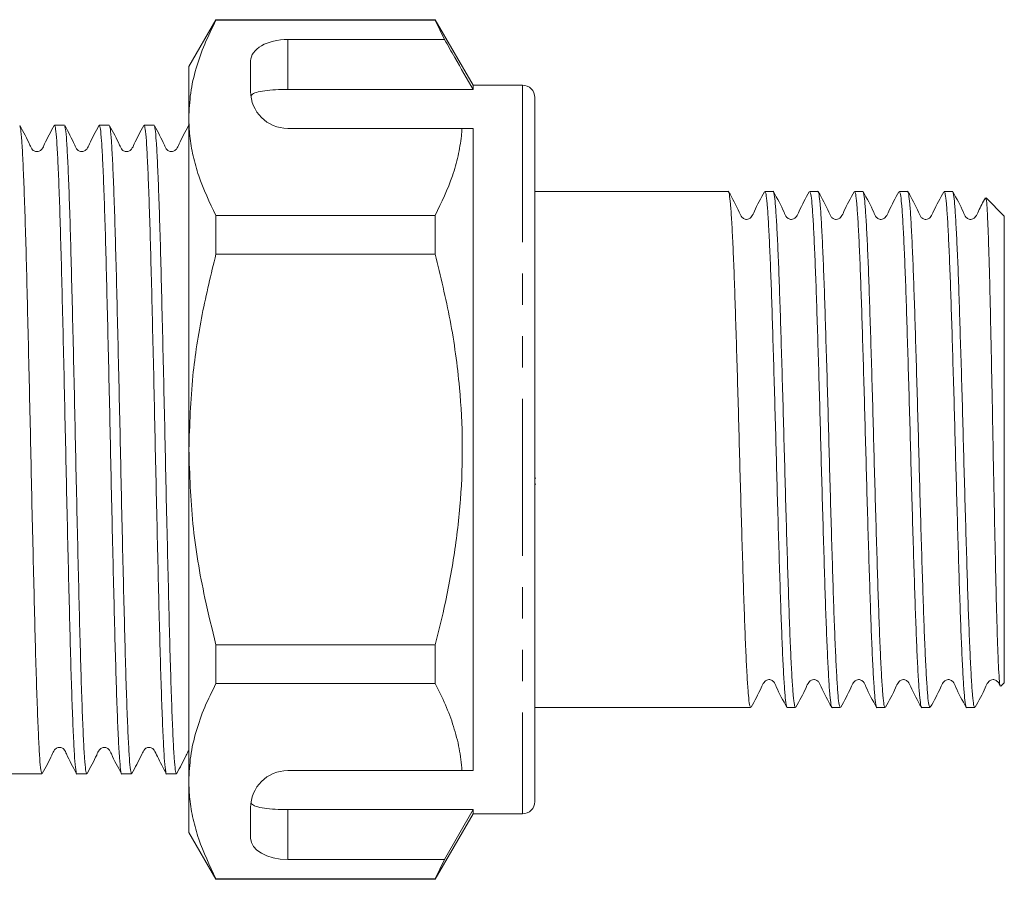
# Model space of a CAD drawing. Units: millimetres. Extents: x 154 to 253, y 93 to 252.
# Drawn here: x 213 to 253, y 187 to 222 of the extents above; entities that cross this region are included whole.
import ezdxf

# ---------------------------------------------------------------- set-up
doc = ezdxf.new("R2010")
doc.units = ezdxf.units.MM
doc.linetypes.add('PHANTOM', pattern=[12.7, 6.35, -1.27, 1.27, -1.27, 1.27, -1.27])

msp = doc.modelspace()

# ---------------------------------------------------------------- linework, layer by layer
at = {"color": 7, "linetype": 'Continuous', "lineweight": 15}
for p, q in [((220.636, 222.295), (219.539, 220.395)), ((229.509, 222.295), (220.636, 222.295)), ((220.636, 222.295), (220.636, 222.272)), ((220.636, 222.272), (229.509, 222.272)), ((231.039, 219.645), (229.509, 222.295)), ((229.509, 222.295), (229.509, 222.272)), ((229.509, 222.272), (229.884, 221.494)), ((229.884, 221.494), (223.539, 221.494)), ((219.539, 218.319), (219.539, 220.395)), ((222.039, 220.628), (222.039, 219.395)), ((233.039, 219.645), (231.039, 219.645)), ((231.039, 219.645), (231.039, 219.473)), ((223.539, 219.473), (231.039, 219.473)), ((233.539, 219.145), (233.539, 190.645)), ((214.501, 218.02), (214.101, 218.02)), ((216.315, 218.02), (215.915, 218.02)), ((218.129, 218.02), (217.729, 218.02)), ((219.539, 204.895), (219.539, 218.319)), ((223.539, 217.895), (230.592, 217.895)), ((231.039, 217.895), (231.039, 191.895)), ((241.366, 215.345), (233.539, 215.345)), ((243.18, 215.345), (242.85, 215.345)), ((244.994, 215.345), (244.664, 215.345)), ((246.808, 215.345), (246.478, 215.345)), ((248.622, 215.345), (248.292, 215.345)), ((250.436, 215.345), (250.106, 215.345)), ((252.539, 214.345), (251.799, 215.085)), ((220.636, 214.366), (220.636, 212.802)), ((229.509, 214.366), (220.636, 214.366)), ((229.509, 214.366), (229.509, 212.802)), ((252.539, 195.445), (252.539, 214.345)), ((220.636, 212.802), (229.509, 212.802)), ((219.539, 191.472), (219.539, 204.895)), ((233.576, 203.738), (233.539, 203.738)), ((233.576, 203.49), (233.539, 203.49)), ((220.636, 196.989), (220.636, 195.425)), ((229.509, 196.989), (220.636, 196.989)), ((229.509, 196.989), (229.509, 195.425)), ((220.636, 195.425), (229.509, 195.425)), ((252.402, 195.309), (252.539, 195.445)), ((233.539, 194.445), (242.273, 194.445)), ((243.757, 194.445), (244.087, 194.445)), ((245.571, 194.445), (245.901, 194.445)), ((247.385, 194.445), (247.715, 194.445)), ((249.199, 194.445), (249.529, 194.445)), ((251.013, 194.445), (251.343, 194.445)), ((210.639, 191.77), (213.594, 191.77)), ((215.008, 191.77), (215.408, 191.77)), ((216.822, 191.77), (217.222, 191.77)), ((218.636, 191.77), (219.036, 191.77)), ((223.539, 191.895), (230.592, 191.895)), ((219.539, 189.395), (219.539, 191.472)), ((222.039, 190.395), (222.039, 189.163)), ((223.539, 190.318), (231.039, 190.318)), ((229.509, 187.495), (231.039, 190.145)), ((231.039, 190.318), (229.884, 188.297)), ((231.039, 190.318), (231.039, 190.145)), ((231.039, 190.145), (233.039, 190.145)), ((219.539, 189.395), (220.636, 187.495)), ((229.884, 188.297), (223.539, 188.297)), ((229.884, 188.297), (229.509, 187.519)), ((229.509, 187.519), (220.636, 187.519)), ((220.636, 187.519), (220.636, 187.495)), ((220.636, 187.495), (229.509, 187.495)), ((229.509, 187.519), (229.509, 187.495))]:
    msp.add_line(p, q, dxfattribs=at)
at = {"color": 8, "linetype": 'PHANTOM', "lineweight": 0}
for p, q in [((223.539, 221.494), (223.539, 219.473)), ((233.039, 219.645), (233.039, 190.145)), ((223.539, 190.318), (223.539, 188.297))]:
    msp.add_line(p, q, dxfattribs=at)
at = {"color": 7, "linetype": 'Continuous', "lineweight": 15}
for centre, radius, start, end in [((233.039, 219.145), 0.5, 0, 90), ((223.539, 219.395), 1.5, 180, 270), ((223.539, 190.395), 1.5, 90, 180), ((233.039, 190.645), 0.5, 270, 0)]:
    msp.add_arc(centre, radius, start, end, dxfattribs=at)
for centre, start_param, end_param in [((223.539, 220.628), 1.570796, 3.141593), ((223.539, 189.163), 3.141593, 4.712389)]:
    msp.add_ellipse(centre, major_axis=(1.5, 0), ratio=0.57735, start_param=start_param, end_param=end_param, dxfattribs=at)
for points, knots in [([(220.636, 222.272), (220.476, 221.951), (220.158, 221.308), (219.814, 220.325), (219.583, 219.327), (219.554, 218.655), (219.539, 218.319)], [0, 0, 0, 0, 0.248061, 0.496081, 0.748055, 1, 1, 1, 1]), ([(231.039, 219.473), (230.793, 219.904), (230.408, 220.578), (230.023, 221.251), (229.884, 221.494)], [0, 0, 0, 0, 0.6392759, 1, 1, 1, 1]), ([(223.539, 219.473), (223.372, 219.47), (223.038, 219.465), (222.593, 219.424), (222.255, 219.355), (222.095, 219.276), (222.06, 219.223), (222.05, 219.209)], [0, 0, 0, 0, 0.228515, 0.457011, 0.686119, 0.917651, 1, 1, 1, 1]), ([(214.088, 218.008), (213.949, 217.759), (213.768, 217.434), (213.625, 217.084), (213.534, 216.994), (213.48, 216.967), (213.407, 216.95), (213.333, 216.959), (213.27, 216.983), (213.174, 217.059), (213.029, 217.42), (212.845, 217.749), (212.699, 218.009)], [0, 0, 0, 0, 0.2992837, 0.3903616, 0.4265186, 0.4577544, 0.4972112, 0.521488, 0.5481679, 0.5761864, 0.6638527, 1, 1, 1, 1]), ([(212.699, 217.978), (212.711, 217.952), (212.738, 217.89), (212.778, 217.417), (212.823, 216.634), (212.869, 215.548), (212.915, 214.2), (212.96, 212.628), (213.004, 210.867), (213.05, 208.952), (213.097, 206.936), (213.141, 204.878), (213.185, 202.821), (213.232, 200.807), (213.278, 198.893), (213.322, 197.136), (213.367, 195.567), (213.413, 194.223), (213.459, 193.142), (213.504, 192.361), (213.548, 191.863), (213.579, 191.802), (213.594, 191.772)], [0, 0, 0, 0, 0.0381036, 0.0884539, 0.1388043, 0.1897829, 0.2407616, 0.2911119, 0.3414623, 0.3924409, 0.4434196, 0.4937699, 0.5441203, 0.5950989, 0.6460776, 0.6964279, 0.7467783, 0.7977569, 0.8487356, 0.8990859, 0.9494363, 1, 1, 1, 1]), ([(214.101, 218.019), (214.117, 217.989), (214.147, 217.928), (214.192, 217.43), (214.236, 216.649), (214.282, 215.568), (214.329, 214.224), (214.373, 212.655), (214.417, 210.898), (214.464, 208.984), (214.51, 206.97), (214.554, 204.912), (214.599, 202.855), (214.645, 200.839), (214.691, 198.924), (214.736, 197.163), (214.78, 195.592), (214.826, 194.242), (214.873, 193.16), (214.917, 192.361), (214.962, 191.907), (214.993, 191.717), (215.008, 191.771), (215.008, 191.772)], [0, 0, 0, 0, 0.0499005, 0.0995905, 0.1492805, 0.1995905, 0.2499005, 0.2995905, 0.3492805, 0.3995905, 0.4499005, 0.4995905, 0.5492805, 0.5995905, 0.6499005, 0.6995905, 0.7492805, 0.7995905, 0.8499005, 0.8995905, 0.9492805, 0.9995905, 1, 1, 1, 1]), ([(214.513, 217.978), (214.525, 217.951), (214.552, 217.89), (214.592, 217.417), (214.637, 216.634), (214.683, 215.548), (214.729, 214.2), (214.774, 212.628), (214.818, 210.867), (214.864, 208.952), (214.911, 206.936), (214.955, 204.878), (214.999, 202.821), (215.046, 200.807), (215.092, 198.893), (215.136, 197.136), (215.181, 195.567), (215.227, 194.223), (215.273, 193.142), (215.318, 192.361), (215.362, 191.863), (215.393, 191.802), (215.408, 191.772)], [0, 0, 0, 0, 0.037964, 0.088322, 0.13868, 0.189666, 0.240652, 0.291009, 0.341367, 0.392353, 0.443339, 0.493697, 0.544054, 0.59504, 0.646026, 0.696384, 0.746742, 0.797728, 0.848714, 0.899071, 0.949429, 1, 1, 1, 1]), ([(215.902, 218.008), (215.763, 217.759), (215.582, 217.434), (215.439, 217.084), (215.348, 216.994), (215.294, 216.967), (215.221, 216.95), (215.147, 216.959), (215.084, 216.983), (214.988, 217.059), (214.843, 217.42), (214.659, 217.748), (214.514, 218.009)], [0, 0, 0, 0, 0.2990088, 0.3900922, 0.4262944, 0.4576094, 0.4971239, 0.5214186, 0.548112, 0.576143, 0.6638559, 1, 1, 1, 1]), ([(215.915, 218.019), (215.931, 217.989), (215.961, 217.928), (216.006, 217.43), (216.05, 216.649), (216.096, 215.568), (216.143, 214.224), (216.187, 212.655), (216.231, 210.898), (216.278, 208.984), (216.324, 206.97), (216.368, 204.912), (216.413, 202.855), (216.459, 200.839), (216.505, 198.924), (216.55, 197.163), (216.594, 195.592), (216.64, 194.242), (216.687, 193.16), (216.731, 192.361), (216.776, 191.907), (216.807, 191.717), (216.822, 191.771), (216.822, 191.772)], [0, 0, 0, 0, 0.049901, 0.099591, 0.149281, 0.199591, 0.249901, 0.299591, 0.349281, 0.399591, 0.449901, 0.499591, 0.549281, 0.599591, 0.649901, 0.699591, 0.749281, 0.799591, 0.849901, 0.899591, 0.949281, 0.999591, 1, 1, 1, 1]), ([(216.327, 217.977), (216.339, 217.951), (216.366, 217.889), (216.406, 217.417), (216.451, 216.634), (216.497, 215.548), (216.543, 214.2), (216.588, 212.628), (216.632, 210.867), (216.678, 208.952), (216.725, 206.936), (216.769, 204.878), (216.813, 202.821), (216.86, 200.807), (216.906, 198.893), (216.95, 197.136), (216.995, 195.567), (217.041, 194.223), (217.087, 193.142), (217.132, 192.361), (217.176, 191.863), (217.207, 191.802), (217.222, 191.772)], [0, 0, 0, 0, 0.037814, 0.088179, 0.138545, 0.189539, 0.240533, 0.290898, 0.341264, 0.392258, 0.443252, 0.493617, 0.543983, 0.594977, 0.645971, 0.696336, 0.746702, 0.797696, 0.84869, 0.899056, 0.949421, 1, 1, 1, 1]), ([(217.716, 218.008), (217.577, 217.759), (217.396, 217.434), (217.253, 217.083), (217.162, 216.994), (217.108, 216.967), (217.035, 216.95), (216.961, 216.959), (216.898, 216.983), (216.802, 217.059), (216.657, 217.42), (216.474, 217.748), (216.328, 218.008)], [0, 0, 0, 0, 0.298788, 0.38987, 0.426102, 0.457472, 0.497028, 0.521335, 0.548039, 0.57608, 0.663833, 1, 1, 1, 1]), ([(217.729, 218.019), (217.745, 217.989), (217.775, 217.928), (217.82, 217.43), (217.864, 216.649), (217.91, 215.568), (217.957, 214.224), (218.001, 212.655), (218.045, 210.898), (218.092, 208.984), (218.138, 206.97), (218.182, 204.912), (218.227, 202.855), (218.273, 200.839), (218.319, 198.924), (218.364, 197.163), (218.408, 195.592), (218.454, 194.242), (218.501, 193.16), (218.545, 192.361), (218.59, 191.907), (218.621, 191.717), (218.636, 191.771), (218.636, 191.772)], [0, 0, 0, 0, 0.049901, 0.099591, 0.149281, 0.199591, 0.249901, 0.299591, 0.349281, 0.399591, 0.449901, 0.499591, 0.549281, 0.599591, 0.649901, 0.699591, 0.749281, 0.799591, 0.849901, 0.899591, 0.949281, 0.999591, 1, 1, 1, 1]), ([(219.53, 218.008), (219.391, 217.759), (219.21, 217.433), (219.067, 217.084), (218.976, 216.994), (218.922, 216.967), (218.849, 216.95), (218.775, 216.959), (218.713, 216.983), (218.616, 217.059), (218.472, 217.42), (218.288, 217.748), (218.142, 218.008)], [0, 0, 0, 0, 0.298641, 0.389716, 0.425963, 0.457361, 0.49694, 0.521255, 0.547965, 0.576013, 0.663795, 1, 1, 1, 1]), ([(218.142, 217.977), (218.153, 217.951), (218.18, 217.889), (218.22, 217.417), (218.265, 216.634), (218.311, 215.548), (218.357, 214.2), (218.402, 212.628), (218.446, 210.867), (218.492, 208.952), (218.539, 206.936), (218.583, 204.878), (218.627, 202.821), (218.674, 200.807), (218.72, 198.893), (218.764, 197.136), (218.809, 195.567), (218.855, 194.223), (218.901, 193.142), (218.946, 192.361), (218.99, 191.863), (219.021, 191.802), (219.036, 191.772)], [0, 0, 0, 0, 0.0376672, 0.0880404, 0.1384137, 0.1894154, 0.2404171, 0.2907904, 0.3411636, 0.3921653, 0.4431671, 0.4935403, 0.5439135, 0.5949153, 0.645917, 0.6962902, 0.7466634, 0.7976652, 0.8486669, 0.8990402, 0.9494134, 1, 1, 1, 1]), ([(219.539, 218.319), (219.546, 218.076), (219.562, 217.562), (219.701, 216.779), (219.997, 215.697), (220.38, 214.899), (220.636, 214.366)], [0, 0, 0, 0, 0.182031, 0.385421, 0.588827, 1, 1, 1, 1]), ([(230.592, 217.895), (230.585, 217.794), (230.556, 217.421), (230.444, 216.779), (230.147, 215.697), (229.765, 214.9), (229.509, 214.366)], [0, 0, 0, 0, 0.0851825, 0.3126539, 0.5401436, 1, 1, 1, 1]), ([(230.592, 217.895), (230.677, 217.895), (230.833, 217.895), (230.974, 217.895), (231.039, 217.895)], [0, 0, 0, 0, 0.543778, 1, 1, 1, 1]), ([(242.273, 194.447), (242.258, 194.471), (242.227, 194.518), (242.183, 194.913), (242.139, 195.533), (242.092, 196.393), (242.046, 197.462), (242.002, 198.709), (241.957, 200.108), (241.911, 201.631), (241.865, 203.235), (241.82, 204.872), (241.776, 206.511), (241.73, 208.116), (241.683, 209.642), (241.639, 211.044), (241.595, 212.296), (241.548, 213.372), (241.502, 214.235), (241.458, 214.872), (241.413, 215.236), (241.382, 215.388), (241.366, 215.344), (241.366, 215.344)], [0, 0, 0, 0, 0.049612, 0.099302, 0.148991, 0.199302, 0.249612, 0.299302, 0.348991, 0.399302, 0.449612, 0.499302, 0.548991, 0.599302, 0.649612, 0.699302, 0.748991, 0.799302, 0.849612, 0.899302, 0.948991, 0.999302, 1, 1, 1, 1]), ([(242.834, 215.329), (242.687, 215.065), (242.496, 214.721), (242.342, 214.353), (242.253, 214.255), (242.199, 214.225), (242.121, 214.206), (242.043, 214.216), (241.978, 214.243), (241.881, 214.327), (241.733, 214.709), (241.537, 215.055), (241.382, 215.329)], [0, 0, 0, 0, 0.300108, 0.390883, 0.426698, 0.458141, 0.497775, 0.522122, 0.548768, 0.576524, 0.663721, 1, 1, 1, 1]), ([(242.85, 215.344), (242.865, 215.32), (242.896, 215.272), (242.94, 214.878), (242.985, 214.258), (243.031, 213.398), (243.077, 212.329), (243.122, 211.081), (243.166, 209.683), (243.212, 208.16), (243.259, 206.556), (243.303, 204.919), (243.347, 203.28), (243.394, 201.675), (243.44, 200.149), (243.484, 198.747), (243.529, 197.495), (243.575, 196.419), (243.621, 195.556), (243.666, 194.918), (243.71, 194.555), (243.741, 194.403), (243.757, 194.447), (243.757, 194.447)], [0, 0, 0, 0, 0.049612, 0.099302, 0.148991, 0.199302, 0.249612, 0.299302, 0.348991, 0.399302, 0.449612, 0.499302, 0.548991, 0.599302, 0.649612, 0.699302, 0.748991, 0.799302, 0.849612, 0.899302, 0.948991, 0.999302, 1, 1, 1, 1]), ([(244.087, 194.447), (244.072, 194.471), (244.041, 194.518), (243.997, 194.913), (243.953, 195.533), (243.906, 196.393), (243.86, 197.462), (243.816, 198.709), (243.771, 200.108), (243.725, 201.631), (243.679, 203.235), (243.634, 204.872), (243.59, 206.511), (243.544, 208.116), (243.497, 209.642), (243.453, 211.044), (243.409, 212.296), (243.362, 213.372), (243.316, 214.235), (243.272, 214.872), (243.227, 215.236), (243.196, 215.388), (243.18, 215.344), (243.18, 215.344)], [0, 0, 0, 0, 0.049612, 0.099302, 0.148991, 0.199302, 0.249612, 0.299302, 0.348991, 0.399302, 0.449612, 0.499302, 0.548991, 0.599302, 0.649612, 0.699302, 0.748991, 0.799302, 0.849612, 0.899302, 0.948991, 0.999302, 1, 1, 1, 1]), ([(244.648, 215.329), (244.501, 215.065), (244.31, 214.721), (244.156, 214.353), (244.067, 214.255), (244.013, 214.225), (243.935, 214.206), (243.857, 214.216), (243.792, 214.243), (243.695, 214.327), (243.547, 214.709), (243.351, 215.055), (243.196, 215.329)], [0, 0, 0, 0, 0.3001082, 0.3908832, 0.4266979, 0.4581413, 0.4977748, 0.5221222, 0.5487678, 0.5765236, 0.6637206, 1, 1, 1, 1]), ([(244.664, 215.344), (244.679, 215.32), (244.71, 215.272), (244.754, 214.878), (244.799, 214.258), (244.845, 213.398), (244.891, 212.329), (244.936, 211.081), (244.98, 209.683), (245.026, 208.16), (245.073, 206.556), (245.117, 204.919), (245.161, 203.28), (245.208, 201.675), (245.254, 200.149), (245.298, 198.747), (245.343, 197.495), (245.389, 196.419), (245.435, 195.556), (245.48, 194.918), (245.524, 194.555), (245.555, 194.403), (245.571, 194.447), (245.571, 194.447)], [0, 0, 0, 0, 0.049612, 0.099302, 0.148991, 0.199302, 0.249612, 0.299302, 0.348991, 0.399302, 0.449612, 0.499302, 0.548991, 0.599302, 0.649612, 0.699302, 0.748991, 0.799302, 0.849612, 0.899302, 0.948991, 0.999302, 1, 1, 1, 1]), ([(245.901, 194.447), (245.886, 194.471), (245.855, 194.518), (245.811, 194.913), (245.767, 195.533), (245.72, 196.393), (245.674, 197.462), (245.63, 198.709), (245.585, 200.108), (245.539, 201.631), (245.493, 203.235), (245.448, 204.872), (245.404, 206.511), (245.358, 208.116), (245.311, 209.642), (245.267, 211.044), (245.223, 212.296), (245.176, 213.372), (245.13, 214.235), (245.086, 214.872), (245.041, 215.236), (245.01, 215.388), (244.994, 215.344), (244.994, 215.344)], [0, 0, 0, 0, 0.049612, 0.099302, 0.148991, 0.199302, 0.249612, 0.299302, 0.348991, 0.399302, 0.449612, 0.499302, 0.548991, 0.599302, 0.649612, 0.699302, 0.748991, 0.799302, 0.849612, 0.899302, 0.948991, 0.999302, 1, 1, 1, 1]), ([(246.462, 215.329), (246.315, 215.065), (246.124, 214.721), (245.97, 214.353), (245.881, 214.255), (245.827, 214.225), (245.749, 214.206), (245.671, 214.216), (245.606, 214.243), (245.509, 214.327), (245.361, 214.709), (245.165, 215.055), (245.01, 215.329)], [0, 0, 0, 0, 0.300108, 0.390883, 0.426698, 0.458141, 0.497775, 0.522122, 0.548768, 0.576524, 0.663721, 1, 1, 1, 1]), ([(246.478, 215.344), (246.493, 215.32), (246.524, 215.272), (246.568, 214.878), (246.613, 214.258), (246.659, 213.398), (246.705, 212.329), (246.75, 211.081), (246.794, 209.683), (246.84, 208.16), (246.887, 206.556), (246.931, 204.919), (246.975, 203.28), (247.022, 201.675), (247.068, 200.149), (247.112, 198.747), (247.157, 197.495), (247.203, 196.419), (247.249, 195.556), (247.294, 194.918), (247.338, 194.555), (247.369, 194.403), (247.385, 194.447), (247.385, 194.447)], [0, 0, 0, 0, 0.049612, 0.099302, 0.148991, 0.199302, 0.249612, 0.299302, 0.348991, 0.399302, 0.449612, 0.499302, 0.548991, 0.599302, 0.649612, 0.699302, 0.748991, 0.799302, 0.849612, 0.899302, 0.948991, 0.999302, 1, 1, 1, 1]), ([(247.715, 194.447), (247.7, 194.471), (247.669, 194.518), (247.625, 194.913), (247.581, 195.533), (247.534, 196.393), (247.488, 197.462), (247.444, 198.709), (247.399, 200.108), (247.353, 201.631), (247.307, 203.235), (247.262, 204.872), (247.218, 206.511), (247.172, 208.116), (247.125, 209.642), (247.081, 211.044), (247.037, 212.296), (246.99, 213.372), (246.944, 214.235), (246.9, 214.872), (246.855, 215.236), (246.824, 215.388), (246.808, 215.344), (246.808, 215.344)], [0, 0, 0, 0, 0.0496117, 0.0993016, 0.1489914, 0.1993016, 0.2496117, 0.2993016, 0.3489914, 0.3993016, 0.4496117, 0.4993016, 0.5489914, 0.5993016, 0.6496117, 0.6993016, 0.7489914, 0.7993016, 0.8496117, 0.8993016, 0.9489914, 0.9993016, 1, 1, 1, 1]), ([(248.276, 215.329), (248.129, 215.065), (247.938, 214.721), (247.784, 214.353), (247.695, 214.255), (247.641, 214.225), (247.563, 214.206), (247.485, 214.216), (247.42, 214.243), (247.323, 214.327), (247.175, 214.709), (246.979, 215.055), (246.824, 215.329)], [0, 0, 0, 0, 0.300108, 0.390883, 0.426698, 0.458141, 0.497775, 0.522122, 0.548768, 0.576524, 0.663721, 1, 1, 1, 1]), ([(248.292, 215.344), (248.307, 215.32), (248.338, 215.272), (248.382, 214.878), (248.427, 214.258), (248.473, 213.398), (248.519, 212.329), (248.564, 211.081), (248.608, 209.683), (248.654, 208.16), (248.701, 206.556), (248.745, 204.919), (248.789, 203.28), (248.836, 201.675), (248.882, 200.149), (248.926, 198.747), (248.971, 197.495), (249.017, 196.419), (249.063, 195.556), (249.108, 194.918), (249.152, 194.555), (249.183, 194.403), (249.199, 194.447), (249.199, 194.447)], [0, 0, 0, 0, 0.049612, 0.099302, 0.148991, 0.199302, 0.249612, 0.299302, 0.348991, 0.399302, 0.449612, 0.499302, 0.548991, 0.599302, 0.649612, 0.699302, 0.748991, 0.799302, 0.849612, 0.899302, 0.948991, 0.999302, 1, 1, 1, 1]), ([(249.529, 194.447), (249.514, 194.471), (249.483, 194.518), (249.439, 194.913), (249.395, 195.533), (249.348, 196.393), (249.302, 197.462), (249.258, 198.709), (249.213, 200.108), (249.167, 201.631), (249.121, 203.235), (249.076, 204.872), (249.032, 206.511), (248.986, 208.116), (248.939, 209.642), (248.895, 211.044), (248.851, 212.296), (248.804, 213.372), (248.758, 214.235), (248.714, 214.872), (248.669, 215.236), (248.638, 215.388), (248.622, 215.344), (248.622, 215.344)], [0, 0, 0, 0, 0.049612, 0.099302, 0.148991, 0.199302, 0.249612, 0.299302, 0.348991, 0.399302, 0.449612, 0.499302, 0.548991, 0.599302, 0.649612, 0.699302, 0.748991, 0.799302, 0.849612, 0.899302, 0.948991, 0.999302, 1, 1, 1, 1]), ([(250.09, 215.329), (249.943, 215.065), (249.752, 214.721), (249.598, 214.353), (249.509, 214.255), (249.455, 214.225), (249.377, 214.206), (249.299, 214.216), (249.234, 214.243), (249.137, 214.327), (248.989, 214.709), (248.793, 215.055), (248.638, 215.329)], [0, 0, 0, 0, 0.300108, 0.390883, 0.426698, 0.458141, 0.497775, 0.522122, 0.548768, 0.576524, 0.663721, 1, 1, 1, 1]), ([(250.106, 215.344), (250.121, 215.32), (250.152, 215.272), (250.196, 214.878), (250.241, 214.258), (250.287, 213.398), (250.333, 212.329), (250.378, 211.081), (250.422, 209.683), (250.468, 208.16), (250.515, 206.556), (250.559, 204.919), (250.603, 203.28), (250.65, 201.675), (250.696, 200.149), (250.74, 198.747), (250.785, 197.495), (250.831, 196.419), (250.877, 195.556), (250.922, 194.918), (250.966, 194.555), (250.997, 194.403), (251.013, 194.447), (251.013, 194.447)], [0, 0, 0, 0, 0.049612, 0.099302, 0.148991, 0.199302, 0.249612, 0.299302, 0.348991, 0.399302, 0.449612, 0.499302, 0.548991, 0.599302, 0.649612, 0.699302, 0.748991, 0.799302, 0.849612, 0.899302, 0.948991, 0.999302, 1, 1, 1, 1]), ([(251.343, 194.447), (251.328, 194.471), (251.297, 194.518), (251.253, 194.913), (251.209, 195.533), (251.162, 196.393), (251.116, 197.462), (251.072, 198.709), (251.027, 200.108), (250.981, 201.631), (250.935, 203.235), (250.89, 204.872), (250.846, 206.511), (250.8, 208.116), (250.753, 209.642), (250.709, 211.044), (250.665, 212.296), (250.618, 213.372), (250.572, 214.235), (250.528, 214.872), (250.483, 215.236), (250.452, 215.388), (250.436, 215.344), (250.436, 215.344)], [0, 0, 0, 0, 0.049612, 0.099302, 0.148991, 0.199302, 0.249612, 0.299302, 0.348991, 0.399302, 0.449612, 0.499302, 0.548991, 0.599302, 0.649612, 0.699302, 0.748991, 0.799302, 0.849612, 0.899302, 0.948991, 0.999302, 1, 1, 1, 1]), ([(251.773, 215.078), (251.674, 214.898), (251.53, 214.638), (251.412, 214.353), (251.323, 214.255), (251.269, 214.225), (251.191, 214.206), (251.113, 214.216), (251.048, 214.243), (250.951, 214.327), (250.803, 214.709), (250.607, 215.055), (250.452, 215.329)], [0, 0, 0, 0, 0.225958, 0.32635, 0.365959, 0.400734, 0.444566, 0.471493, 0.500962, 0.531658, 0.628093, 1, 1, 1, 1]), ([(251.79, 215.075), (251.799, 215.053), (251.819, 215.005), (251.849, 214.579), (251.881, 213.889), (251.914, 212.929), (251.946, 211.758), (251.978, 210.384), (252.01, 208.875), (252.043, 207.247), (252.075, 205.579), (252.106, 203.883), (252.139, 202.245), (252.172, 200.679), (252.204, 199.259), (252.235, 197.993), (252.268, 196.948), (252.301, 196.127), (252.332, 195.58), (252.361, 195.295), (252.379, 195.317), (252.386, 195.326)], [0, 0, 0, 0, 0.0477643, 0.1022776, 0.1583868, 0.2125815, 0.2683674, 0.3222436, 0.3777057, 0.4311665, 0.4861913, 0.5394312, 0.5942463, 0.6469727, 0.701236, 0.7538405, 0.8080085, 0.8600005, 0.9135026, 0.9654044, 1, 1, 1, 1]), ([(220.636, 212.802), (220.439, 211.992), (220.045, 210.368), (219.632, 207.726), (219.572, 205.892), (219.539, 204.895)], [0, 0, 0, 0, 0.312444, 0.626497, 1, 1, 1, 1]), ([(229.509, 212.802), (229.724, 211.913), (230.156, 210.131), (230.511, 207.563), (230.636, 205.136), (230.561, 202.852), (230.29, 200.563), (229.916, 198.603), (229.618, 197.421), (229.509, 196.989)], [0, 0, 0, 0, 0.171279, 0.343652, 0.484987, 0.626318, 0.771415, 0.916552, 1, 1, 1, 1]), ([(219.539, 204.895), (219.572, 203.891), (219.64, 201.87), (220.083, 199.232), (220.481, 197.617), (220.636, 196.989)], [0, 0, 0, 0, 0.376562, 0.757373, 1, 1, 1, 1]), ([(220.636, 195.425), (220.476, 195.104), (220.158, 194.462), (219.814, 193.478), (219.583, 192.481), (219.554, 191.808), (219.539, 191.472)], [0, 0, 0, 0, 0.248061, 0.496081, 0.748055, 1, 1, 1, 1]), ([(229.509, 195.425), (229.652, 195.138), (229.939, 194.562), (230.263, 193.684), (230.501, 192.795), (230.562, 192.195), (230.592, 191.895)], [0, 0, 0, 0, 0.248512, 0.496994, 0.748509, 1, 1, 1, 1]), ([(242.289, 194.462), (242.436, 194.726), (242.627, 195.07), (242.781, 195.438), (242.87, 195.536), (242.925, 195.566), (243.002, 195.585), (243.08, 195.575), (243.145, 195.548), (243.242, 195.464), (243.391, 195.082), (243.586, 194.736), (243.741, 194.462)], [0, 0, 0, 0, 0.300108, 0.390883, 0.426698, 0.458141, 0.497775, 0.522122, 0.548768, 0.576524, 0.663721, 1, 1, 1, 1]), ([(244.103, 194.462), (244.25, 194.726), (244.441, 195.07), (244.595, 195.438), (244.684, 195.536), (244.739, 195.566), (244.816, 195.585), (244.894, 195.575), (244.959, 195.548), (245.056, 195.464), (245.205, 195.082), (245.4, 194.736), (245.555, 194.462)], [0, 0, 0, 0, 0.300108, 0.390883, 0.426698, 0.458141, 0.497775, 0.522122, 0.548768, 0.576524, 0.663721, 1, 1, 1, 1]), ([(245.917, 194.462), (246.064, 194.726), (246.255, 195.07), (246.409, 195.438), (246.498, 195.536), (246.553, 195.566), (246.63, 195.585), (246.708, 195.575), (246.773, 195.548), (246.87, 195.464), (247.019, 195.082), (247.214, 194.736), (247.369, 194.462)], [0, 0, 0, 0, 0.300108, 0.390883, 0.426698, 0.458141, 0.497775, 0.522122, 0.548768, 0.576524, 0.663721, 1, 1, 1, 1]), ([(247.731, 194.462), (247.878, 194.726), (248.069, 195.07), (248.223, 195.438), (248.312, 195.536), (248.367, 195.566), (248.444, 195.585), (248.522, 195.575), (248.587, 195.548), (248.684, 195.464), (248.833, 195.082), (249.028, 194.736), (249.183, 194.462)], [0, 0, 0, 0, 0.300108, 0.390883, 0.426698, 0.458141, 0.497775, 0.522122, 0.548768, 0.576524, 0.663721, 1, 1, 1, 1]), ([(249.545, 194.462), (249.692, 194.726), (249.883, 195.07), (250.037, 195.438), (250.126, 195.536), (250.181, 195.566), (250.258, 195.585), (250.336, 195.575), (250.401, 195.548), (250.498, 195.464), (250.647, 195.082), (250.842, 194.736), (250.997, 194.462)], [0, 0, 0, 0, 0.3001082, 0.3908832, 0.4266979, 0.4581413, 0.4977748, 0.5221222, 0.5487678, 0.5765236, 0.6637206, 1, 1, 1, 1]), ([(251.359, 194.462), (251.506, 194.726), (251.697, 195.07), (251.851, 195.438), (251.94, 195.536), (251.995, 195.566), (252.072, 195.585), (252.15, 195.575), (252.215, 195.548), (252.305, 195.47), (252.341, 195.382), (252.367, 195.318)], [0, 0, 0, 0, 0.459429, 0.598394, 0.653222, 0.701358, 0.762032, 0.799305, 0.840096, 0.882586, 1, 1, 1, 1]), ([(213.607, 191.783), (213.746, 192.032), (213.927, 192.357), (214.071, 192.707), (214.161, 192.797), (214.215, 192.824), (214.289, 192.841), (214.363, 192.832), (214.425, 192.808), (214.521, 192.732), (214.666, 192.37), (214.85, 192.042), (214.996, 191.782)], [0, 0, 0, 0, 0.299595, 0.390657, 0.426754, 0.457888, 0.497272, 0.521527, 0.548191, 0.576195, 0.663813, 1, 1, 1, 1]), ([(215.421, 191.783), (215.56, 192.031), (215.741, 192.356), (215.884, 192.707), (215.975, 192.796), (216.029, 192.824), (216.103, 192.841), (216.177, 192.832), (216.239, 192.808), (216.335, 192.732), (216.481, 192.37), (216.664, 192.042), (216.81, 191.782)], [0, 0, 0, 0, 0.299924, 0.390958, 0.426981, 0.457992, 0.497291, 0.521521, 0.548167, 0.576156, 0.663727, 1, 1, 1, 1]), ([(217.235, 191.782), (217.366, 192.028), (217.533, 192.339), (217.688, 192.665), (217.744, 192.753), (217.779, 192.787), (217.847, 192.832), (217.954, 192.845), (218.053, 192.807), (218.095, 192.777), (218.173, 192.67), (218.331, 192.319), (218.501, 192.008), (218.624, 191.782)], [0, 0, 0, 0, 0.283504, 0.359394, 0.383152, 0.400643, 0.449682, 0.52241, 0.567003, 0.615707, 0.632727, 0.733193, 1, 1, 1, 1]), ([(219.048, 191.782), (219.179, 192.023), (219.346, 192.329), (219.497, 192.657), (219.535, 192.715), (219.539, 192.721)], [0, 0, 0, 0, 0.770814, 0.977044, 1, 1, 1, 1]), ([(230.592, 191.895), (230.677, 191.895), (230.833, 191.895), (230.974, 191.895), (231.039, 191.895)], [0, 0, 0, 0, 0.542428, 1, 1, 1, 1]), ([(219.539, 191.472), (219.546, 191.229), (219.562, 190.715), (219.701, 189.932), (219.997, 188.851), (220.38, 188.053), (220.636, 187.519)], [0, 0, 0, 0, 0.182031, 0.385421, 0.588827, 1, 1, 1, 1]), ([(222.05, 190.582), (222.088, 190.543), (222.163, 190.464), (222.479, 190.384), (222.904, 190.335), (223.282, 190.319), (223.494, 190.318), (223.539, 190.318)], [0, 0, 0, 0, 0.237474, 0.475143, 0.708278, 0.938043, 1, 1, 1, 1])]:
    msp.add_open_spline(points, degree=3, knots=knots, dxfattribs=at)

doc.saveas('drawing.dxf')
